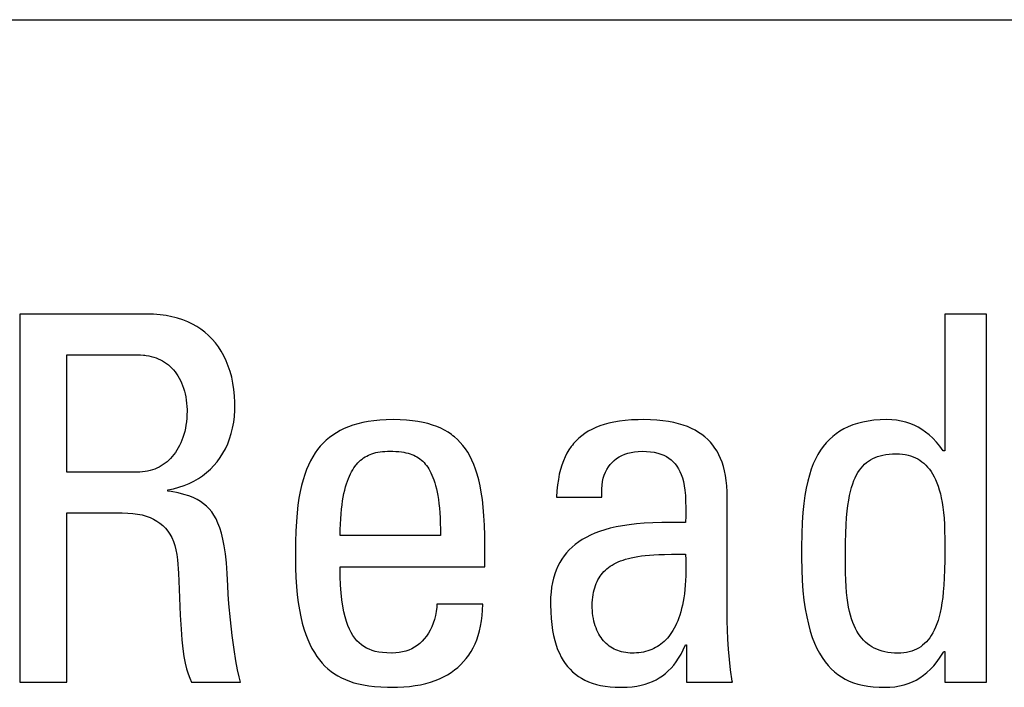
# Model space of a CAD drawing. Units: millimetres. Extents: x 114 to 1105, y 4 to 1535.
# Drawn here: x 506 to 511, y 386 to 389 of the extents above; entities that cross this region are included whole.
import ezdxf

# ---------------------------------------------------------------- set-up
doc = ezdxf.new("R2010")
doc.units = ezdxf.units.MM
doc.header["$LTSCALE"] = 65.395
doc.layers.add('0_COMPONENTS', color=7, linetype='CONTINUOUS')

msp = doc.modelspace()

# ---------------------------------------------------------------- linework, layer by layer
at = {"layer": '0_COMPONENTS', "color": 7, "linetype": 'Continuous'}
msp.add_line((492.7893, 388.6714), (544.8328, 388.6714), dxfattribs=at)
at = {"layer": '0_COMPONENTS', "color": 250, "linetype": 'Continuous', "true_color": 0x1c1c1c}
for p, q in [((506.7954, 387.3474), (506.2244, 387.3474)), ((506.2244, 387.3474), (506.2244, 385.6918)), ((506.8259, 387.3466), (506.7954, 387.3474)), ((506.8549, 387.3444), (506.8259, 387.3466)), ((506.8825, 387.3407), (506.8549, 387.3444)), ((506.9087, 387.3356), (506.8825, 387.3407)), ((506.9212, 387.3326), (506.9087, 387.3356)), ((506.9335, 387.3292), (506.9212, 387.3326)), ((506.9571, 387.3216), (506.9335, 387.3292)), ((506.9794, 387.3127), (506.9571, 387.3216)), ((510.5756, 387.3474), (510.3876, 387.3474)), ((510.3876, 387.3474), (510.3876, 386.7329)), ((510.5756, 385.6918), (510.5756, 387.3474)), ((507.0005, 387.3027), (506.9794, 387.3127)), ((507.0204, 387.2914), (507.0005, 387.3027)), ((507.0393, 387.279), (507.0204, 387.2914)), ((507.0571, 387.2655), (507.0393, 387.279)), ((507.0738, 387.2507), (507.0571, 387.2655)), ((507.0896, 387.2348), (507.0738, 387.2507)), ((507.1043, 387.2178), (507.0896, 387.2348)), ((507.118, 387.1995), (507.1043, 387.2178)), ((507.1306, 387.18), (507.118, 387.1995)), ((506.4354, 387.164), (506.7541, 387.164)), ((506.4354, 386.6366), (506.4354, 387.164)), ((506.7541, 387.164), (506.7673, 387.1637)), ((506.7673, 387.1637), (506.78, 387.1628)), ((506.78, 387.1628), (506.7861, 387.1622)), ((506.7861, 387.1622), (506.7922, 387.1614)), ((506.7922, 387.1614), (506.804, 387.1594)), ((506.804, 387.1594), (506.8154, 387.1569)), ((506.8154, 387.1569), (506.8263, 387.1538)), ((506.8263, 387.1538), (506.8369, 387.1503)), ((506.8369, 387.1503), (506.847, 387.1462)), ((506.847, 387.1462), (506.8568, 387.1417)), ((507.1422, 387.1592), (507.1306, 387.18)), ((507.1528, 387.1372), (507.1422, 387.1592)), ((506.8568, 387.1417), (506.8662, 387.1367)), ((506.8662, 387.1367), (506.8753, 387.1312)), ((506.8753, 387.1312), (506.884, 387.1252)), ((506.884, 387.1252), (506.8924, 387.1187)), ((506.8924, 387.1187), (506.9004, 387.1117)), ((506.9004, 387.1117), (506.9081, 387.1042)), ((506.9081, 387.1042), (506.9154, 387.0963)), ((507.1622, 387.1139), (507.1528, 387.1372)), ((507.1704, 387.0894), (507.1622, 387.1139)), ((506.9154, 387.0963), (506.9224, 387.0878)), ((506.9224, 387.0878), (506.9291, 387.0788)), ((506.9291, 387.0788), (506.9354, 387.0692)), ((506.9354, 387.0692), (506.9413, 387.0592)), ((506.9413, 387.0592), (506.9468, 387.0486)), ((507.1774, 387.0636), (507.1704, 387.0894)), ((507.1831, 387.0366), (507.1774, 387.0636)), ((506.9468, 387.0486), (506.9519, 387.0375)), ((506.9519, 387.0375), (506.9566, 387.0259)), ((506.9566, 387.0259), (506.9609, 387.0138)), ((506.9609, 387.0138), (506.9647, 387.0013)), ((507.1875, 387.0084), (507.1831, 387.0366)), ((506.9647, 387.0013), (506.968, 386.9882)), ((506.968, 386.9882), (506.9708, 386.9748)), ((506.9708, 386.9748), (506.973, 386.9609)), ((507.1904, 386.9792), (507.1875, 387.0084)), ((507.1919, 386.9491), (507.1904, 386.9792)), ((506.973, 386.9609), (506.9747, 386.9468)), ((506.9747, 386.9468), (506.9759, 386.9324)), ((506.9759, 386.9324), (506.9764, 386.9178)), ((507.1917, 386.9151), (507.1921, 386.9347)), ((507.1921, 386.9347), (507.1919, 386.9491)), ((506.9752, 386.8788), (506.9737, 386.8635)), ((506.9761, 386.8945), (506.9752, 386.8788)), ((506.9765, 386.9103), (506.9761, 386.8945)), ((506.9764, 386.9178), (506.9765, 386.9117)), ((506.9765, 386.9117), (506.9765, 386.9103)), ((507.1866, 386.8606), (507.1899, 386.8874)), ((507.1899, 386.8874), (507.1917, 386.9151)), ((506.969, 386.834), (506.9658, 386.8199)), ((506.9716, 386.8485), (506.969, 386.834)), ((506.9737, 386.8635), (506.9716, 386.8485)), ((507.1757, 386.8101), (507.1818, 386.8348)), ((507.1818, 386.8348), (507.1866, 386.8606)), ((507.6837, 386.8324), (507.6656, 386.8235)), ((507.7029, 386.8404), (507.6837, 386.8324)), ((507.7232, 386.8476), (507.7029, 386.8404)), ((507.7446, 386.854), (507.7232, 386.8476)), ((507.7674, 386.8596), (507.7446, 386.854)), ((507.7916, 386.8642), (507.7674, 386.8596)), ((507.8173, 386.8679), (507.7916, 386.8642)), ((507.8446, 386.8706), (507.8173, 386.8679)), ((507.8735, 386.8722), (507.8446, 386.8706)), ((507.9043, 386.8728), (507.8735, 386.8722)), ((507.9353, 386.8723), (507.9043, 386.8728)), ((507.9642, 386.8706), (507.9353, 386.8723)), ((507.991, 386.868), (507.9642, 386.8706)), ((508.016, 386.8644), (507.991, 386.868)), ((508.0394, 386.8599), (508.016, 386.8644)), ((508.0612, 386.8546), (508.0394, 386.8599)), ((508.0816, 386.8485), (508.0612, 386.8546)), ((508.1007, 386.8415), (508.0816, 386.8485)), ((508.1187, 386.8338), (508.1007, 386.8415)), ((508.1356, 386.8253), (508.1187, 386.8338)), ((508.8161, 386.8368), (508.7988, 386.8288)), ((508.8345, 386.8441), (508.8161, 386.8368)), ((508.8543, 386.8507), (508.8345, 386.8441)), ((508.8755, 386.8564), (508.8543, 386.8507)), ((508.8982, 386.8614), (508.8755, 386.8564)), ((508.9227, 386.8656), (508.8982, 386.8614)), ((508.949, 386.8688), (508.9227, 386.8656)), ((508.9774, 386.8712), (508.949, 386.8688)), ((509.008, 386.8725), (508.9774, 386.8712)), ((509.0324, 386.8728), (509.008, 386.8725)), ((509.0631, 386.8722), (509.0324, 386.8728)), ((509.0918, 386.8706), (509.0631, 386.8722)), ((509.1187, 386.8679), (509.0918, 386.8706)), ((509.1439, 386.8643), (509.1187, 386.8679)), ((509.1674, 386.8597), (509.1439, 386.8643)), ((509.1895, 386.8543), (509.1674, 386.8597)), ((509.21, 386.8481), (509.1895, 386.8543)), ((509.2293, 386.8411), (509.21, 386.8481)), ((509.2473, 386.8333), (509.2293, 386.8411)), ((509.2641, 386.8248), (509.2473, 386.8333)), ((509.9531, 386.8407), (509.9339, 386.8314)), ((509.9631, 386.8449), (509.9531, 386.8407)), ((509.9735, 386.8489), (509.9631, 386.8449)), ((509.9951, 386.8559), (509.9735, 386.8489)), ((510.0182, 386.8618), (509.9951, 386.8559)), ((510.0427, 386.8665), (510.0182, 386.8618)), ((510.0688, 386.87), (510.0427, 386.8665)), ((510.0966, 386.8721), (510.0688, 386.87)), ((510.1262, 386.8728), (510.0966, 386.8721)), ((510.1491, 386.8721), (510.1262, 386.8728)), ((510.171, 386.8699), (510.1491, 386.8721)), ((510.1919, 386.8664), (510.171, 386.8699)), ((510.2118, 386.8616), (510.1919, 386.8664)), ((510.2311, 386.8554), (510.2118, 386.8616)), ((510.2496, 386.8479), (510.2311, 386.8554)), ((510.2674, 386.839), (510.2496, 386.8479)), ((510.2847, 386.8287), (510.2674, 386.839)), ((506.958, 386.793), (506.9535, 386.7803)), ((506.9622, 386.8062), (506.958, 386.793)), ((506.9658, 386.8199), (506.9622, 386.8062)), ((507.1682, 386.7863), (507.1757, 386.8101)), ((507.6172, 386.7921), (507.6029, 386.78)), ((507.6325, 386.8034), (507.6172, 386.7921)), ((507.6486, 386.8138), (507.6325, 386.8034)), ((507.6656, 386.8235), (507.6486, 386.8138)), ((508.1514, 386.8159), (508.1356, 386.8253)), ((508.1664, 386.8058), (508.1514, 386.8159)), ((508.1736, 386.8004), (508.1664, 386.8058)), ((508.1805, 386.7948), (508.1736, 386.8004)), ((508.1938, 386.783), (508.1805, 386.7948)), ((508.7404, 386.7893), (508.7281, 386.7775)), ((508.7536, 386.8003), (508.7404, 386.7893)), ((508.7677, 386.8106), (508.7536, 386.8003)), ((508.7827, 386.8201), (508.7677, 386.8106)), ((508.7988, 386.8288), (508.7827, 386.8201)), ((509.2797, 386.8156), (509.2641, 386.8248)), ((509.2944, 386.8056), (509.2797, 386.8156)), ((509.308, 386.795), (509.2944, 386.8056)), ((509.3206, 386.7836), (509.308, 386.795)), ((509.883, 386.797), (509.868, 386.7833)), ((509.899, 386.8096), (509.883, 386.797)), ((509.9159, 386.8211), (509.899, 386.8096)), ((509.9339, 386.8314), (509.9159, 386.8211)), ((510.3015, 386.817), (510.2847, 386.8287)), ((510.318, 386.8038), (510.3015, 386.817)), ((510.3341, 386.7888), (510.318, 386.8038)), ((510.3499, 386.7721), (510.3341, 386.7888)), ((506.9372, 386.7455), (506.931, 386.735)), ((506.943, 386.7566), (506.9372, 386.7455)), ((506.9484, 386.7682), (506.943, 386.7566)), ((506.9535, 386.7803), (506.9484, 386.7682)), ((507.1495, 386.7419), (507.1595, 386.7636)), ((507.1595, 386.7636), (507.1682, 386.7863)), ((507.5765, 386.7532), (507.5644, 386.7385)), ((507.5893, 386.7671), (507.5765, 386.7532)), ((507.6029, 386.78), (507.5893, 386.7671)), ((508.2063, 386.7703), (508.1938, 386.783)), ((508.2182, 386.7566), (508.2063, 386.7703)), ((508.2293, 386.7419), (508.2182, 386.7566)), ((508.7058, 386.7513), (508.6959, 386.7369)), ((508.7111, 386.7582), (508.7058, 386.7513)), ((508.7166, 386.7649), (508.7111, 386.7582)), ((508.7281, 386.7775), (508.7166, 386.7649)), ((509.3324, 386.7714), (509.3206, 386.7836)), ((509.3432, 386.7585), (509.3324, 386.7714)), ((509.3532, 386.7448), (509.3432, 386.7585)), ((509.3625, 386.7303), (509.3532, 386.7448)), ((509.8407, 386.7523), (509.8282, 386.7348)), ((509.8539, 386.7684), (509.8407, 386.7523)), ((509.868, 386.7833), (509.8539, 386.7684)), ((510.3654, 386.7535), (510.3499, 386.7721)), ((510.3807, 386.7329), (510.3654, 386.7535)), ((506.9102, 386.7067), (506.9027, 386.6983)), ((506.9175, 386.7155), (506.9102, 386.7067)), ((506.9244, 386.725), (506.9175, 386.7155)), ((506.931, 386.735), (506.9244, 386.725)), ((507.1123, 386.6834), (507.1258, 386.7018)), ((507.1258, 386.7018), (507.1382, 386.7213)), ((507.1382, 386.7213), (507.1495, 386.7419)), ((507.5423, 386.7058), (507.5323, 386.6879)), ((507.553, 386.7227), (507.5423, 386.7058)), ((507.5644, 386.7385), (507.553, 386.7227)), ((507.7642, 386.6953), (507.7709, 386.7003)), ((507.7709, 386.7003), (507.7779, 386.7048)), ((507.7779, 386.7048), (507.7852, 386.709)), ((507.7852, 386.709), (507.7928, 386.7128)), ((507.7928, 386.7128), (507.8006, 386.7163)), ((507.8006, 386.7163), (507.8088, 386.7193)), ((507.8088, 386.7193), (507.8173, 386.722)), ((507.8173, 386.722), (507.8263, 386.7244)), ((507.8263, 386.7244), (507.8357, 386.7264)), ((507.8357, 386.7264), (507.8456, 386.728)), ((507.8456, 386.728), (507.856, 386.7292)), ((507.856, 386.7292), (507.8672, 386.7301)), ((507.8672, 386.7301), (507.879, 386.7305)), ((507.879, 386.7305), (507.886, 386.7306)), ((507.886, 386.7306), (507.8876, 386.7306)), ((507.8876, 386.7306), (507.9032, 386.7304)), ((507.9032, 386.7304), (507.9171, 386.7298)), ((507.9171, 386.7298), (507.9297, 386.7288)), ((507.9297, 386.7288), (507.9413, 386.7274)), ((507.9413, 386.7274), (507.9521, 386.7258)), ((507.9521, 386.7258), (507.9621, 386.7238)), ((507.9621, 386.7238), (507.9715, 386.7215)), ((507.9715, 386.7215), (507.9804, 386.7188)), ((507.9804, 386.7188), (507.9888, 386.7159)), ((507.9888, 386.7159), (507.9967, 386.7126)), ((507.9967, 386.7126), (508.0043, 386.709)), ((508.0043, 386.709), (508.0115, 386.705)), ((508.0115, 386.705), (508.0184, 386.7007)), ((508.0184, 386.7007), (508.025, 386.696)), ((508.2398, 386.7262), (508.2293, 386.7419)), ((508.2496, 386.7092), (508.2398, 386.7262)), ((508.2588, 386.6909), (508.2496, 386.7092)), ((508.6783, 386.705), (508.6707, 386.6874)), ((508.6867, 386.7214), (508.6783, 386.705)), ((508.6959, 386.7369), (508.6867, 386.7214)), ((508.9104, 386.6978), (508.9217, 386.7051)), ((508.9217, 386.7051), (508.9338, 386.7116)), ((508.9338, 386.7116), (508.9469, 386.7172)), ((508.9469, 386.7172), (508.9608, 386.7219)), ((508.9608, 386.7219), (508.9756, 386.7256)), ((508.9756, 386.7256), (508.9913, 386.7284)), ((508.9913, 386.7284), (509.0079, 386.73)), ((509.0079, 386.73), (509.0256, 386.7306)), ((509.0256, 386.7306), (509.0453, 386.73)), ((509.0453, 386.73), (509.0634, 386.7284)), ((509.0634, 386.7284), (509.0801, 386.7258)), ((509.0801, 386.7258), (509.0954, 386.7222)), ((509.0954, 386.7222), (509.1095, 386.7178)), ((509.1095, 386.7178), (509.1226, 386.7125)), ((509.1226, 386.7125), (509.1346, 386.7064)), ((509.1346, 386.7064), (509.1456, 386.6995)), ((509.1456, 386.6995), (509.1558, 386.6918)), ((509.3709, 386.7148), (509.3625, 386.7303)), ((509.3785, 386.6983), (509.3709, 386.7148)), ((509.8166, 386.7159), (509.8058, 386.6955)), ((509.8282, 386.7348), (509.8166, 386.7159)), ((510.0631, 386.6974), (510.0737, 386.7023)), ((510.0737, 386.7023), (510.0849, 386.7066)), ((510.0849, 386.7066), (510.0968, 386.7103)), ((510.0968, 386.7103), (510.1095, 386.7134)), ((510.1095, 386.7134), (510.123, 386.7158)), ((510.123, 386.7158), (510.1375, 386.7176)), ((510.1375, 386.7176), (510.153, 386.7187)), ((510.153, 386.7187), (510.1697, 386.7191)), ((510.1697, 386.7191), (510.1838, 386.7187)), ((510.1838, 386.7187), (510.1973, 386.7176)), ((510.1973, 386.7176), (510.2101, 386.7157)), ((510.2101, 386.7157), (510.2163, 386.7145)), ((510.2163, 386.7145), (510.2224, 386.7131)), ((510.2224, 386.7131), (510.2341, 386.7098)), ((510.2341, 386.7098), (510.2452, 386.7059)), ((510.2452, 386.7059), (510.2558, 386.7013)), ((510.2558, 386.7013), (510.266, 386.696)), ((510.3876, 386.7329), (510.3807, 386.7329)), ((506.8412, 386.6547), (506.8312, 386.6506)), ((506.8509, 386.6594), (506.8412, 386.6547)), ((506.8603, 386.6646), (506.8509, 386.6594)), ((506.8693, 386.6703), (506.8603, 386.6646)), ((506.8781, 386.6765), (506.8693, 386.6703)), ((506.8866, 386.6832), (506.8781, 386.6765)), ((506.8948, 386.6905), (506.8866, 386.6832)), ((506.9027, 386.6983), (506.8948, 386.6905)), ((507.0817, 386.6498), (507.0976, 386.666)), ((507.0976, 386.666), (507.1123, 386.6834)), ((507.5229, 386.6686), (507.5141, 386.6481)), ((507.5323, 386.6879), (507.5229, 386.6686)), ((507.7224, 386.6475), (507.7278, 386.6559)), ((507.7278, 386.6559), (507.7334, 386.6637)), ((507.7334, 386.6637), (507.7363, 386.6674)), ((507.7363, 386.6674), (507.7392, 386.671)), ((507.7392, 386.671), (507.7451, 386.6778)), ((507.7451, 386.6778), (507.7513, 386.6841)), ((507.7513, 386.6841), (507.7576, 386.6899)), ((507.7576, 386.6899), (507.7642, 386.6953)), ((508.025, 386.696), (508.0314, 386.6909)), ((508.0314, 386.6909), (508.0375, 386.6854)), ((508.0375, 386.6854), (508.0435, 386.6794)), ((508.0435, 386.6794), (508.0492, 386.673)), ((508.0492, 386.673), (508.0547, 386.6661)), ((508.0547, 386.6661), (508.06, 386.6587)), ((508.06, 386.6587), (508.0651, 386.6508)), ((508.2675, 386.6712), (508.2588, 386.6909)), ((508.2755, 386.65), (508.2675, 386.6712)), ((508.6638, 386.6685), (508.6577, 386.6484)), ((508.6707, 386.6874), (508.6638, 386.6685)), ((508.8664, 386.6486), (508.8735, 386.6601)), ((508.8735, 386.6601), (508.8814, 386.6707)), ((508.8814, 386.6707), (508.8902, 386.6806)), ((508.8902, 386.6806), (508.8999, 386.6896)), ((508.8999, 386.6896), (508.9104, 386.6978)), ((509.1558, 386.6918), (509.1651, 386.6832)), ((509.1651, 386.6832), (509.1737, 386.6738)), ((509.1737, 386.6738), (509.1816, 386.6634)), ((509.1816, 386.6634), (509.1888, 386.652)), ((509.3853, 386.6808), (509.3785, 386.6983)), ((509.3913, 386.6622), (509.3853, 386.6808)), ((509.3964, 386.6423), (509.3913, 386.6622)), ((509.7957, 386.6734), (509.7865, 386.6494)), ((509.8058, 386.6955), (509.7957, 386.6734)), ((510.0037, 386.6456), (510.0109, 386.6551)), ((510.0109, 386.6551), (510.0184, 386.6638)), ((510.0184, 386.6638), (510.0264, 386.6718)), ((510.0264, 386.6718), (510.0348, 386.6792)), ((510.0348, 386.6792), (510.0437, 386.6859)), ((510.0437, 386.6859), (510.0484, 386.689)), ((510.0484, 386.689), (510.0532, 386.692)), ((510.0532, 386.692), (510.0631, 386.6974)), ((510.266, 386.696), (510.2757, 386.6901)), ((510.2757, 386.6901), (510.285, 386.6835)), ((510.285, 386.6835), (510.2939, 386.6762)), ((510.2939, 386.6762), (510.3024, 386.6682)), ((510.3024, 386.6682), (510.3106, 386.6594)), ((510.3106, 386.6594), (510.3184, 386.6499)), ((506.7518, 386.6366), (506.4354, 386.6366)), ((506.7642, 386.6369), (506.7518, 386.6366)), ((506.7762, 386.6378), (506.7642, 386.6369)), ((506.7879, 386.6393), (506.7762, 386.6378)), ((506.7992, 386.6413), (506.7879, 386.6393)), ((506.8102, 386.6438), (506.7992, 386.6413)), ((506.8208, 386.6469), (506.8102, 386.6438)), ((506.8312, 386.6506), (506.8208, 386.6469)), ((507.0276, 386.6078), (507.0468, 386.6207)), ((507.0468, 386.6207), (507.0648, 386.6347)), ((507.0648, 386.6347), (507.0817, 386.6498)), ((507.506, 386.626), (507.4986, 386.6024)), ((507.5141, 386.6481), (507.506, 386.626)), ((507.7028, 386.6077), (507.7074, 386.6187)), ((507.7074, 386.6187), (507.7122, 386.6289)), ((507.7122, 386.6289), (507.7172, 386.6386)), ((507.7172, 386.6386), (507.7224, 386.6475)), ((508.0651, 386.6508), (508.07, 386.6422)), ((508.07, 386.6422), (508.0747, 386.633)), ((508.0747, 386.633), (508.0792, 386.6232)), ((508.0792, 386.6232), (508.0836, 386.6126)), ((508.0836, 386.6126), (508.0877, 386.6013)), ((508.2829, 386.627), (508.2755, 386.65)), ((508.2896, 386.6021), (508.2829, 386.627)), ((508.6524, 386.6269), (508.648, 386.6038)), ((508.6577, 386.6484), (508.6524, 386.6269)), ((508.8505, 386.6092), (508.8548, 386.6231)), ((508.8548, 386.6231), (508.8602, 386.6363)), ((508.8602, 386.6363), (508.8664, 386.6486)), ((509.1888, 386.652), (509.1953, 386.6395)), ((509.1953, 386.6395), (509.2011, 386.6258)), ((509.2011, 386.6258), (509.2063, 386.6107)), ((509.2063, 386.6107), (509.2108, 386.594)), ((509.4007, 386.6212), (509.3964, 386.6423)), ((509.4041, 386.5986), (509.4007, 386.6212)), ((509.778, 386.6235), (509.7705, 386.5955)), ((509.7865, 386.6494), (509.778, 386.6235)), ((509.9786, 386.5983), (509.9843, 386.6117)), ((509.9843, 386.6117), (509.9904, 386.624)), ((509.9904, 386.624), (509.9969, 386.6352)), ((509.9969, 386.6352), (510.0037, 386.6456)), ((510.3184, 386.6499), (510.3259, 386.6395)), ((510.3259, 386.6395), (510.333, 386.6283)), ((510.333, 386.6283), (510.3397, 386.6162)), ((510.3397, 386.6162), (510.3461, 386.603)), ((506.9152, 386.5617), (506.9399, 386.5684)), ((506.9399, 386.5684), (506.9635, 386.5764)), ((506.9635, 386.5764), (506.986, 386.5856)), ((506.986, 386.5856), (507.0074, 386.5961)), ((507.0074, 386.5961), (507.0276, 386.6078)), ((507.4918, 386.577), (507.4857, 386.5496)), ((507.4986, 386.6024), (507.4918, 386.577)), ((507.6865, 386.5559), (507.6902, 386.5701)), ((507.6902, 386.5701), (507.6942, 386.5835)), ((507.6942, 386.5835), (507.6984, 386.596)), ((507.6984, 386.596), (507.7028, 386.6077)), ((508.0877, 386.6013), (508.0917, 386.5891)), ((508.0917, 386.5891), (508.0954, 386.576)), ((508.0954, 386.576), (508.0989, 386.562)), ((508.2958, 386.5752), (508.2896, 386.6021)), ((508.3012, 386.5458), (508.2958, 386.5752)), ((508.6444, 386.5791), (508.6418, 386.5527)), ((508.648, 386.6038), (508.6444, 386.5791)), ((508.8433, 386.5622), (508.8447, 386.5787)), ((508.8447, 386.5787), (508.847, 386.5943)), ((508.847, 386.5943), (508.8505, 386.6092)), ((509.2108, 386.594), (509.2146, 386.5756)), ((509.2146, 386.5756), (509.2176, 386.5551)), ((509.4066, 386.5744), (509.4041, 386.5986)), ((509.408, 386.5486), (509.4066, 386.5744)), ((509.7705, 386.5955), (509.7637, 386.565)), ((509.9634, 386.5502), (509.9681, 386.5677)), ((509.9681, 386.5677), (509.9732, 386.5837)), ((509.9732, 386.5837), (509.9786, 386.5983)), ((510.3461, 386.603), (510.3521, 386.5889)), ((510.3521, 386.5889), (510.3577, 386.5737)), ((510.3577, 386.5737), (510.3629, 386.5573)), ((506.8894, 386.5563), (506.9152, 386.5617)), ((506.8894, 386.5517), (506.8894, 386.5563)), ((506.9056, 386.549), (506.8894, 386.5517)), ((506.9362, 386.543), (506.9056, 386.549)), ((506.9621, 386.5366), (506.9362, 386.543)), ((506.9844, 386.5297), (506.9621, 386.5366)), ((507.004, 386.5221), (506.9844, 386.5297)), ((507.0214, 386.5138), (507.004, 386.5221)), ((507.4857, 386.5496), (507.4803, 386.52)), ((507.6769, 386.5073), (507.6798, 386.5245)), ((507.6798, 386.5245), (507.683, 386.5407)), ((507.683, 386.5407), (507.6865, 386.5559)), ((508.0989, 386.562), (508.1021, 386.5469)), ((508.1021, 386.5469), (508.1051, 386.5308)), ((508.1051, 386.5308), (508.1078, 386.5135)), ((508.3059, 386.5139), (508.3012, 386.5458)), ((508.6418, 386.5527), (508.6403, 386.5243)), ((508.6403, 386.5243), (508.8444, 386.5243)), ((508.8432, 386.5449), (508.8433, 386.5622)), ((508.8442, 386.5267), (508.8432, 386.5449)), ((508.8444, 386.5243), (508.8442, 386.5267)), ((509.2176, 386.5551), (509.2198, 386.5322)), ((509.2198, 386.5322), (509.2212, 386.5062)), ((509.4085, 386.5243), (509.408, 386.5486)), ((509.4085, 385.967), (509.4085, 386.5243)), ((509.7579, 386.5317), (509.7531, 386.4953)), ((509.7637, 386.565), (509.7579, 386.5317)), ((509.9552, 386.5099), (509.9591, 386.531)), ((509.9591, 386.531), (509.9634, 386.5502)), ((510.3629, 386.5573), (510.3677, 386.5396)), ((510.3677, 386.5396), (510.372, 386.5206)), ((507.0371, 386.5047), (507.0214, 386.5138)), ((507.0513, 386.4947), (507.0371, 386.5047)), ((507.0643, 386.4837), (507.0513, 386.4947)), ((507.0763, 386.4716), (507.0643, 386.4837)), ((507.4757, 386.4879), (507.4718, 386.4528)), ((507.4803, 386.52), (507.4757, 386.4879)), ((507.6719, 386.4694), (507.6742, 386.4889)), ((507.6742, 386.4889), (507.6769, 386.5073)), ((508.1078, 386.5135), (508.1103, 386.4949)), ((508.1103, 386.4949), (508.1124, 386.475)), ((508.3099, 386.479), (508.3059, 386.5139)), ((508.313, 386.4406), (508.3099, 386.479)), ((509.2212, 386.5062), (509.2217, 386.4761)), ((509.7531, 386.4953), (509.7491, 386.4552)), ((509.9486, 386.4607), (509.9517, 386.4866)), ((509.9517, 386.4866), (509.9552, 386.5099)), ((510.372, 386.5206), (510.3758, 386.5002)), ((510.3758, 386.5002), (510.3792, 386.4783)), ((510.3792, 386.4783), (510.382, 386.4547)), ((506.4354, 386.4531), (506.6849, 386.4531)), ((506.4354, 385.6918), (506.4354, 386.4531)), ((506.6849, 386.4531), (506.7093, 386.4525)), ((506.7093, 386.4525), (506.7322, 386.4508)), ((506.7322, 386.4508), (506.7537, 386.4479)), ((506.7537, 386.4479), (506.7737, 386.4438)), ((506.7737, 386.4438), (506.7924, 386.4385)), ((506.7924, 386.4385), (506.8098, 386.4322)), ((507.0874, 386.458), (507.0763, 386.4716)), ((507.0976, 386.443), (507.0874, 386.458)), ((507.107, 386.4263), (507.0976, 386.443)), ((507.4718, 386.4528), (507.4686, 386.4143)), ((507.6683, 386.4267), (507.6699, 386.4487)), ((507.6699, 386.4487), (507.6719, 386.4694)), ((508.1124, 386.475), (508.1142, 386.4537)), ((508.1142, 386.4537), (508.1156, 386.4309)), ((508.3153, 386.3984), (508.313, 386.4406)), ((509.2213, 386.4394), (509.2205, 386.4096)), ((509.2217, 386.4761), (509.2213, 386.4394)), ((509.7491, 386.4552), (509.7462, 386.4105)), ((509.9459, 386.4319), (509.9486, 386.4607)), ((510.382, 386.4547), (510.3842, 386.4292)), ((506.8098, 386.4322), (506.8259, 386.4247)), ((506.8259, 386.4247), (506.8408, 386.4162)), ((506.8408, 386.4162), (506.8546, 386.4067)), ((506.8546, 386.4067), (506.8672, 386.3961)), ((506.8672, 386.3961), (506.8788, 386.3844)), ((507.1158, 386.4075), (507.107, 386.4263)), ((507.1239, 386.3864), (507.1158, 386.4075)), ((507.4686, 386.4143), (507.4663, 386.3716)), ((507.6662, 386.3785), (507.667, 386.4033)), ((507.667, 386.4033), (507.6683, 386.4267)), ((508.1156, 386.4309), (508.1167, 386.4064)), ((508.1167, 386.4064), (508.1173, 386.3802)), ((508.3167, 386.3517), (508.3153, 386.3984)), ((508.9079, 386.3903), (508.8814, 386.3841)), ((508.9362, 386.3957), (508.9079, 386.3903)), ((508.9666, 386.4003), (508.9362, 386.3957)), ((508.9994, 386.4042), (508.9666, 386.4003)), ((509.0346, 386.4072), (508.9994, 386.4042)), ((509.0728, 386.4093), (509.0346, 386.4072)), ((509.1145, 386.4104), (509.0728, 386.4093)), ((509.1606, 386.4106), (509.1145, 386.4104)), ((509.2132, 386.4098), (509.1606, 386.4106)), ((509.2205, 386.4096), (509.2132, 386.4098)), ((509.7462, 386.4105), (509.7443, 386.3596)), ((509.9421, 386.3628), (509.9438, 386.3995)), ((509.9438, 386.3995), (509.9459, 386.4319)), ((510.3842, 386.4292), (510.3859, 386.4016)), ((510.3859, 386.4016), (510.387, 386.3714)), ((506.8788, 386.3844), (506.8894, 386.3715)), ((506.8894, 386.3715), (506.8989, 386.3575)), ((506.8989, 386.3575), (506.9074, 386.3421)), ((507.1313, 386.3626), (507.1239, 386.3864)), ((507.138, 386.3355), (507.1313, 386.3626)), ((507.4663, 386.3716), (507.4647, 386.3233)), ((507.6658, 386.3522), (507.6662, 386.3785)), ((508.1176, 386.3522), (507.6658, 386.3522)), ((508.1173, 386.3802), (508.1176, 386.3522)), ((508.3171, 386.3087), (508.3167, 386.3517)), ((508.7921, 386.3526), (508.7733, 386.3431)), ((508.8122, 386.3615), (508.7921, 386.3526)), ((508.8337, 386.3697), (508.8122, 386.3615)), ((508.8567, 386.3772), (508.8337, 386.3697)), ((508.8814, 386.3841), (508.8567, 386.3772)), ((509.7443, 386.3596), (509.7433, 386.2992)), ((509.941, 386.3206), (509.9421, 386.3628)), ((510.387, 386.3714), (510.3875, 386.3374)), ((506.9074, 386.3421), (506.9148, 386.3253)), ((506.9148, 386.3253), (506.9212, 386.3071)), ((506.9212, 386.3071), (506.9264, 386.2872)), ((507.144, 386.3046), (507.138, 386.3355)), ((507.1493, 386.2691), (507.144, 386.3046)), ((507.4647, 386.3233), (507.4641, 386.2673)), ((508.3171, 386.2101), (508.3171, 386.3087)), ((508.7244, 386.311), (508.7103, 386.2991)), ((508.7396, 386.3224), (508.7244, 386.311)), ((508.7559, 386.3331), (508.7396, 386.3224)), ((508.7733, 386.3431), (508.7559, 386.3331)), ((509.9404, 386.2708), (509.941, 386.3206)), ((510.3875, 386.3374), (510.3876, 386.2936)), ((506.9264, 386.2872), (506.9303, 386.2656)), ((506.9303, 386.2656), (506.933, 386.2422)), ((507.1538, 386.2282), (507.1493, 386.2691)), ((507.4641, 386.2673), (507.4641, 386.2536)), ((508.6741, 386.2595), (508.6638, 386.2449)), ((508.6852, 386.2734), (508.6741, 386.2595)), ((508.6973, 386.2866), (508.6852, 386.2734)), ((508.7103, 386.2991), (508.6973, 386.2866)), ((508.9905, 386.2547), (509.0056, 386.2573)), ((509.0056, 386.2573), (509.0217, 386.2596)), ((509.0217, 386.2596), (509.039, 386.2616)), ((509.039, 386.2616), (509.0577, 386.2633)), ((509.0577, 386.2633), (509.0781, 386.2647)), ((509.0781, 386.2647), (509.1007, 386.2657)), ((509.1007, 386.2657), (509.1263, 386.2665)), ((509.1263, 386.2665), (509.1569, 386.2669)), ((509.1569, 386.2669), (509.2205, 386.2674)), ((509.2205, 386.2674), (509.2215, 386.2415)), ((509.7433, 386.2992), (509.7432, 386.2513)), ((509.9404, 386.2218), (509.9404, 386.2708)), ((510.3876, 386.2936), (510.3873, 386.24)), ((506.933, 386.2422), (506.9373, 386.1822)), ((507.1574, 386.1807), (507.1538, 386.2282)), ((507.4641, 386.2536), (507.4646, 386.2069)), ((508.6461, 386.2134), (508.6386, 386.1964)), ((508.6545, 386.2295), (508.6461, 386.2134)), ((508.6638, 386.2449), (508.6545, 386.2295)), ((508.8739, 386.2076), (508.8816, 386.2132)), ((508.8816, 386.2132), (508.8898, 386.2185)), ((508.8898, 386.2185), (508.8986, 386.2236)), ((508.8986, 386.2236), (508.9078, 386.2284)), ((508.9078, 386.2284), (508.9176, 386.2329)), ((508.9176, 386.2329), (508.928, 386.2372)), ((508.928, 386.2372), (508.9391, 386.2413)), ((508.9391, 386.2413), (508.9508, 386.245)), ((508.9508, 386.245), (508.9632, 386.2485)), ((508.9632, 386.2485), (508.9764, 386.2517)), ((508.9764, 386.2517), (508.9905, 386.2547)), ((509.2215, 386.2415), (509.222, 386.2166)), ((509.222, 386.2166), (509.222, 386.1929)), ((509.7432, 386.2513), (509.7439, 386.198)), ((509.9408, 386.1832), (509.9404, 386.2218)), ((510.3873, 386.24), (510.3865, 386.1972)), ((506.9373, 386.1822), (506.941, 386.1105)), ((507.16, 386.1252), (507.1574, 386.1807)), ((507.4646, 386.2069), (507.4663, 386.1633)), ((507.6658, 386.2101), (508.3171, 386.2101)), ((507.6663, 386.1671), (507.6658, 386.2101)), ((507.6679, 386.1283), (507.6663, 386.1671)), ((508.629, 386.1692), (508.6263, 386.1597)), ((508.632, 386.1785), (508.629, 386.1692)), ((508.6386, 386.1964), (508.632, 386.1785)), ((508.8311, 386.1605), (508.836, 386.1681)), ((508.836, 386.1681), (508.8414, 386.1754)), ((508.8414, 386.1754), (508.8471, 386.1824)), ((508.8471, 386.1824), (508.8532, 386.1891)), ((508.8532, 386.1891), (508.8596, 386.1956)), ((508.8596, 386.1956), (508.8665, 386.2017)), ((508.8665, 386.2017), (508.8739, 386.2076)), ((509.2215, 386.1702), (509.2206, 386.1485)), ((509.222, 386.1929), (509.2215, 386.1702)), ((509.7439, 386.198), (509.746, 386.1486)), ((509.9417, 386.1507), (509.9408, 386.1832)), ((510.3865, 386.1972), (510.3852, 386.1605)), ((507.162, 386.0871), (507.16, 386.1252)), ((507.4663, 386.1633), (507.469, 386.1227)), ((507.469, 386.1227), (507.4726, 386.0849)), ((507.6704, 386.0934), (507.6679, 386.1283)), ((508.6215, 386.1399), (508.6178, 386.1191)), ((508.6263, 386.1597), (508.6215, 386.1399)), ((508.8116, 386.1166), (508.8148, 386.1262)), ((508.8148, 386.1262), (508.8165, 386.1308)), ((508.8165, 386.1308), (508.8183, 386.1353)), ((508.8183, 386.1353), (508.8222, 386.1441)), ((508.8222, 386.1441), (508.8264, 386.1525)), ((508.8264, 386.1525), (508.8311, 386.1605)), ((509.2193, 386.1278), (509.2175, 386.1081)), ((509.2206, 386.1485), (509.2193, 386.1278)), ((509.746, 386.1486), (509.7494, 386.1029)), ((509.9432, 386.1219), (509.9417, 386.1507)), ((510.3834, 386.128), (510.3811, 386.0989)), ((510.3852, 386.1605), (510.3834, 386.128)), ((506.941, 386.1105), (506.9459, 385.9937)), ((507.1652, 386.0448), (507.162, 386.0871)), ((507.4726, 386.0849), (507.4771, 386.0497)), ((507.6738, 386.062), (507.6704, 386.0934)), ((508.615, 386.0971), (508.6133, 386.074)), ((508.6178, 386.1191), (508.615, 386.0971)), ((508.8029, 386.0736), (508.8044, 386.0851)), ((508.8044, 386.0851), (508.8064, 386.0961)), ((508.8064, 386.0961), (508.8088, 386.1066)), ((508.8088, 386.1066), (508.8116, 386.1166)), ((509.2153, 386.0893), (509.2127, 386.0713)), ((509.2175, 386.1081), (509.2153, 386.0893)), ((509.7494, 386.1029), (509.7539, 386.0606)), ((509.9452, 386.0958), (509.9432, 386.1219)), ((509.9477, 386.0718), (509.9452, 386.0958)), ((510.3811, 386.0989), (510.3783, 386.0724)), ((507.1719, 385.972), (507.1652, 386.0448)), ((507.4771, 386.0497), (507.4824, 386.0169)), ((507.6779, 386.0337), (507.6738, 386.062)), ((508.1015, 386.0427), (508.1004, 386.0294)), ((508.3079, 386.0427), (508.1015, 386.0427)), ((508.3071, 386.0163), (508.3079, 386.0427)), ((508.6133, 386.074), (508.6128, 386.0496)), ((508.6128, 386.0496), (508.6128, 386.04)), ((508.6128, 386.04), (508.6137, 386.0079)), ((508.8008, 386.0358), (508.801, 386.049)), ((508.8009, 386.0268), (508.8008, 386.0358)), ((508.801, 386.049), (508.8017, 386.0616)), ((508.8017, 386.0616), (508.8029, 386.0736)), ((509.2066, 386.038), (509.203, 386.0226)), ((509.2098, 386.0543), (509.2066, 386.038)), ((509.2127, 386.0713), (509.2098, 386.0543)), ((509.7539, 386.0606), (509.7595, 386.0215)), ((509.9508, 386.0497), (509.9477, 386.0718)), ((509.9544, 386.0293), (509.9508, 386.0497)), ((510.375, 386.0482), (510.3712, 386.026)), ((510.3783, 386.0724), (510.375, 386.0482)), ((506.9459, 385.9937), (506.9493, 385.9309)), ((507.4824, 386.0169), (507.4885, 385.9863)), ((507.6827, 386.0083), (507.6779, 386.0337)), ((507.6881, 385.9854), (507.6827, 386.0083)), ((508.0944, 385.9916), (508.0899, 385.9738)), ((508.098, 386.0102), (508.0944, 385.9916)), ((508.1004, 386.0294), (508.098, 386.0102)), ((508.3022, 385.9671), (508.3051, 385.9911)), ((508.3051, 385.9911), (508.3071, 386.0163)), ((508.6137, 386.0079), (508.6155, 385.9782)), ((508.8015, 386.0142), (508.8009, 386.0268)), ((508.8025, 386.0018), (508.8015, 386.0142)), ((508.804, 385.9899), (508.8025, 386.0018)), ((508.8059, 385.9782), (508.804, 385.9899)), ((509.1949, 385.994), (509.1904, 385.9807)), ((509.1991, 386.0079), (509.1949, 385.994)), ((509.203, 386.0226), (509.1991, 386.0079)), ((509.7595, 386.0215), (509.7662, 385.9855)), ((509.9584, 386.0103), (509.9544, 386.0293)), ((509.963, 385.9927), (509.9584, 386.0103)), ((509.9679, 385.9763), (509.963, 385.9927)), ((510.367, 386.0057), (510.3624, 385.987)), ((510.3712, 386.026), (510.367, 386.0057)), ((507.1797, 385.9015), (507.1719, 385.972)), ((507.4885, 385.9863), (507.4953, 385.9579)), ((507.4953, 385.9579), (507.5028, 385.9315)), ((507.6942, 385.9648), (507.6881, 385.9854)), ((507.7007, 385.9463), (507.6942, 385.9648)), ((507.7078, 385.9297), (507.7007, 385.9463)), ((508.0844, 385.9568), (508.078, 385.9408)), ((508.0899, 385.9738), (508.0844, 385.9568)), ((508.2982, 385.9444), (508.3022, 385.9671)), ((508.6155, 385.9782), (508.6183, 385.9506)), ((508.6183, 385.9506), (508.6221, 385.925)), ((508.8083, 385.967), (508.8059, 385.9782)), ((508.811, 385.9562), (508.8083, 385.967)), ((508.8142, 385.9458), (508.811, 385.9562)), ((508.8177, 385.9358), (508.8142, 385.9458)), ((509.1806, 385.9563), (509.1753, 385.945)), ((509.1856, 385.9682), (509.1806, 385.9563)), ((509.1904, 385.9807), (509.1856, 385.9682)), ((509.409, 385.9267), (509.4085, 385.967)), ((509.7662, 385.9855), (509.7737, 385.9522)), ((509.7737, 385.9522), (509.7822, 385.9216)), ((509.9733, 385.961), (509.9679, 385.9763)), ((509.9792, 385.9469), (509.9733, 385.961)), ((509.9854, 385.9337), (509.9792, 385.9469)), ((510.352, 385.9539), (510.3463, 385.9393)), ((510.3574, 385.9697), (510.352, 385.9539)), ((510.3624, 385.987), (510.3574, 385.9697)), ((506.9493, 385.9309), (506.9531, 385.882)), ((507.1879, 385.8395), (507.1797, 385.9015)), ((507.5028, 385.9315), (507.5109, 385.907)), ((507.5109, 385.907), (507.5197, 385.8842)), ((507.7154, 385.9147), (507.7078, 385.9297)), ((507.7235, 385.9013), (507.7154, 385.9147)), ((507.7321, 385.8892), (507.7235, 385.9013)), ((508.0628, 385.9118), (508.054, 385.8988)), ((508.0708, 385.9258), (508.0628, 385.9118)), ((508.078, 385.9408), (508.0708, 385.9258)), ((508.2806, 385.8826), (508.2874, 385.9021)), ((508.2874, 385.9021), (508.2933, 385.9227)), ((508.2933, 385.9227), (508.2982, 385.9444)), ((508.6221, 385.925), (508.6266, 385.9012)), ((508.6266, 385.9012), (508.632, 385.8791)), ((508.8216, 385.9262), (508.8177, 385.9358)), ((508.8258, 385.9171), (508.8216, 385.9262)), ((508.8303, 385.9084), (508.8258, 385.9171)), ((508.8351, 385.9002), (508.8303, 385.9084)), ((509.1518, 385.9059), (509.1454, 385.8974)), ((509.158, 385.9148), (509.1518, 385.9059)), ((509.164, 385.9243), (509.158, 385.9148)), ((509.1698, 385.9344), (509.164, 385.9243)), ((509.1753, 385.945), (509.1698, 385.9344)), ((509.4108, 385.8846), (509.409, 385.9267)), ((509.7822, 385.9216), (509.7914, 385.8935)), ((509.992, 385.9214), (509.9854, 385.9337)), ((509.9991, 385.91), (509.992, 385.9214)), ((510.0065, 385.8995), (509.9991, 385.91)), ((510.327, 385.9021), (510.3199, 385.8916)), ((510.3338, 385.9134), (510.327, 385.9021)), ((510.3402, 385.9258), (510.3338, 385.9134)), ((510.3463, 385.9393), (510.3402, 385.9258)), ((506.9531, 385.882), (506.9574, 385.8415)), ((507.5197, 385.8842), (507.5291, 385.8629)), ((507.5291, 385.8629), (507.539, 385.8432)), ((507.7412, 385.8783), (507.7321, 385.8892)), ((507.7509, 385.8686), (507.7412, 385.8783)), ((507.7612, 385.86), (507.7509, 385.8686)), ((507.7721, 385.8523), (507.7612, 385.86)), ((508.0126, 385.8572), (508.0007, 385.8493)), ((508.0239, 385.8661), (508.0126, 385.8572)), ((508.0346, 385.876), (508.0239, 385.8661)), ((508.0446, 385.8869), (508.0346, 385.876)), ((508.054, 385.8988), (508.0446, 385.8869)), ((508.2644, 385.8463), (508.2729, 385.864)), ((508.2729, 385.864), (508.2806, 385.8826)), ((508.632, 385.8791), (508.6381, 385.8586)), ((508.6381, 385.8586), (508.6449, 385.8395)), ((508.8402, 385.8924), (508.8351, 385.9002)), ((508.8457, 385.885), (508.8402, 385.8924)), ((508.8514, 385.878), (508.8457, 385.885)), ((508.8574, 385.8715), (508.8514, 385.878)), ((508.8636, 385.8654), (508.8574, 385.8715)), ((508.8702, 385.8596), (508.8636, 385.8654)), ((508.877, 385.8543), (508.8702, 385.8596)), ((509.1021, 385.8571), (509.0941, 385.8519)), ((509.1099, 385.8627), (509.1021, 385.8571)), ((509.1174, 385.8687), (509.1099, 385.8627)), ((509.1247, 385.8752), (509.1174, 385.8687)), ((509.1318, 385.8821), (509.1247, 385.8752)), ((509.1387, 385.8895), (509.1318, 385.8821)), ((509.1454, 385.8974), (509.1387, 385.8895)), ((509.2105, 385.8376), (509.2205, 385.8592)), ((509.2205, 385.8592), (509.2251, 385.8592)), ((509.2251, 385.8592), (509.2251, 385.6918)), ((509.4138, 385.8405), (509.4108, 385.8846)), ((509.7914, 385.8935), (509.8014, 385.8676)), ((509.8014, 385.8676), (509.8122, 385.8439)), ((510.0143, 385.8897), (510.0065, 385.8995)), ((510.0225, 385.8806), (510.0143, 385.8897)), ((510.0311, 385.8723), (510.0225, 385.8806)), ((510.0402, 385.8646), (510.0311, 385.8723)), ((510.0497, 385.8576), (510.0402, 385.8646)), ((510.0597, 385.8512), (510.0497, 385.8576)), ((510.2881, 385.858), (510.2792, 385.8514)), ((510.2966, 385.8653), (510.2881, 385.858)), ((510.3047, 385.8733), (510.2966, 385.8653)), ((510.3125, 385.882), (510.3047, 385.8733)), ((510.3199, 385.8916), (510.3125, 385.882)), ((506.9574, 385.8415), (506.9624, 385.8071)), ((507.196, 385.788), (507.1879, 385.8395)), ((507.539, 385.8432), (507.5496, 385.8249)), ((507.5496, 385.8249), (507.5607, 385.8079)), ((507.7837, 385.8456), (507.7721, 385.8523)), ((507.7961, 385.8398), (507.7837, 385.8456)), ((507.8095, 385.8348), (507.7961, 385.8398)), ((507.8239, 385.8306), (507.8095, 385.8348)), ((507.8397, 385.8273), (507.8239, 385.8306)), ((507.8571, 385.8248), (507.8397, 385.8273)), ((507.8763, 385.8232), (507.8571, 385.8248)), ((507.8979, 385.8226), (507.8763, 385.8232)), ((507.8997, 385.8226), (507.8979, 385.8226)), ((507.9161, 385.8232), (507.8997, 385.8226)), ((507.9319, 385.8249), (507.9161, 385.8232)), ((507.9469, 385.8277), (507.9319, 385.8249)), ((507.9613, 385.8316), (507.9469, 385.8277)), ((507.9751, 385.8365), (507.9613, 385.8316)), ((507.9882, 385.8424), (507.9751, 385.8365)), ((508.0007, 385.8493), (507.9882, 385.8424)), ((508.2336, 385.7987), (508.2447, 385.8137)), ((508.2447, 385.8137), (508.25, 385.8215)), ((508.25, 385.8215), (508.255, 385.8296)), ((508.255, 385.8296), (508.2644, 385.8463)), ((508.6449, 385.8395), (508.6525, 385.8217)), ((508.6525, 385.8217), (508.6607, 385.8051)), ((508.8841, 385.8494), (508.877, 385.8543)), ((508.8914, 385.8449), (508.8841, 385.8494)), ((508.8991, 385.8408), (508.8914, 385.8449)), ((508.907, 385.8371), (508.8991, 385.8408)), ((508.9152, 385.8338), (508.907, 385.8371)), ((508.9238, 385.8309), (508.9152, 385.8338)), ((508.9326, 385.8284), (508.9238, 385.8309)), ((508.9418, 385.8264), (508.9326, 385.8284)), ((508.9513, 385.8247), (508.9418, 385.8264)), ((508.9612, 385.8236), (508.9513, 385.8247)), ((508.9714, 385.8229), (508.9612, 385.8236)), ((508.982, 385.8226), (508.9714, 385.8229)), ((508.9887, 385.8227), (508.982, 385.8226)), ((508.9998, 385.8232), (508.9887, 385.8227)), ((509.0105, 385.8242), (508.9998, 385.8232)), ((509.021, 385.8256), (509.0105, 385.8242)), ((509.0311, 385.8274), (509.021, 385.8256)), ((509.0409, 385.8297), (509.0311, 385.8274)), ((509.0505, 385.8323), (509.0409, 385.8297)), ((509.0597, 385.8354), (509.0505, 385.8323)), ((509.0687, 385.8389), (509.0597, 385.8354)), ((509.0774, 385.8428), (509.0687, 385.8389)), ((509.0859, 385.8472), (509.0774, 385.8428)), ((509.0941, 385.8519), (509.0859, 385.8472)), ((509.1896, 385.7999), (509.2003, 385.8179)), ((509.2003, 385.8179), (509.2105, 385.8376)), ((509.418, 385.7946), (509.4138, 385.8405)), ((509.8122, 385.8439), (509.8236, 385.8221)), ((509.8236, 385.8221), (509.8358, 385.8022)), ((510.0702, 385.8454), (510.0597, 385.8512)), ((510.0813, 385.8402), (510.0702, 385.8454)), ((510.0929, 385.8357), (510.0813, 385.8402)), ((510.1051, 385.8318), (510.0929, 385.8357)), ((510.118, 385.8286), (510.1051, 385.8318)), ((510.1315, 385.826), (510.118, 385.8286)), ((510.1457, 385.8242), (510.1315, 385.826)), ((510.1607, 385.823), (510.1457, 385.8242)), ((510.1766, 385.8226), (510.1607, 385.823)), ((510.1904, 385.823), (510.1766, 385.8226)), ((510.2036, 385.8241), (510.1904, 385.823)), ((510.2161, 385.826), (510.2036, 385.8241)), ((510.2279, 385.8286), (510.2161, 385.826)), ((510.2392, 385.8318), (510.2279, 385.8286)), ((510.2499, 385.8358), (510.2392, 385.8318)), ((510.2602, 385.8403), (510.2499, 385.8358)), ((510.2699, 385.8455), (510.2602, 385.8403)), ((510.2792, 385.8514), (510.2699, 385.8455)), ((510.3673, 385.8047), (510.3818, 385.8275)), ((510.3818, 385.8275), (510.383, 385.8294)), ((510.383, 385.8294), (510.3876, 385.8294)), ((510.3876, 385.8294), (510.3876, 385.6918)), ((506.9624, 385.8071), (506.9681, 385.7774)), ((506.9681, 385.7774), (506.9744, 385.7516)), ((507.2036, 385.7469), (507.196, 385.788)), ((507.5607, 385.8079), (507.5724, 385.7922)), ((507.5724, 385.7922), (507.5847, 385.7776)), ((507.5847, 385.7776), (507.5975, 385.7641)), ((508.1952, 385.7585), (508.2089, 385.7711)), ((508.2089, 385.7711), (508.2217, 385.7845)), ((508.2217, 385.7845), (508.2336, 385.7987)), ((508.6607, 385.8051), (508.6697, 385.7898)), ((508.6697, 385.7898), (508.6793, 385.7754)), ((508.6793, 385.7754), (508.6896, 385.7621)), ((509.1553, 385.7547), (509.1672, 385.7685)), ((509.1672, 385.7685), (509.1786, 385.7835)), ((509.1786, 385.7835), (509.1896, 385.7999)), ((509.4236, 385.7467), (509.418, 385.7946)), ((509.8358, 385.8022), (509.8485, 385.784)), ((509.8485, 385.784), (509.862, 385.7674)), ((510.3379, 385.7661), (510.3527, 385.7843)), ((510.3527, 385.7843), (510.3673, 385.8047)), ((506.9744, 385.7516), (506.9814, 385.729)), ((506.9814, 385.729), (506.989, 385.7092)), ((507.2108, 385.7153), (507.2036, 385.7469)), ((507.5975, 385.7641), (507.611, 385.7517)), ((507.611, 385.7517), (507.6252, 385.7402)), ((507.6252, 385.7402), (507.64, 385.7296)), ((507.64, 385.7296), (507.6556, 385.72)), ((508.1313, 385.7159), (508.1487, 385.7254)), ((508.1487, 385.7254), (508.1652, 385.7357)), ((508.1652, 385.7357), (508.1807, 385.7467)), ((508.1807, 385.7467), (508.1952, 385.7585)), ((508.6896, 385.7621), (508.7006, 385.7498)), ((508.7006, 385.7498), (508.7124, 385.7384)), ((508.7124, 385.7384), (508.725, 385.7278)), ((508.725, 385.7278), (508.7383, 385.7181)), ((509.1166, 385.7204), (509.1301, 385.7308)), ((509.1301, 385.7308), (509.1429, 385.7422)), ((509.1429, 385.7422), (509.1553, 385.7547)), ((509.4306, 385.6968), (509.4236, 385.7467)), ((509.862, 385.7674), (509.876, 385.7524)), ((509.876, 385.7524), (509.8908, 385.7388)), ((509.8908, 385.7388), (509.9062, 385.7265)), ((509.9062, 385.7265), (509.9224, 385.7155)), ((510.292, 385.7228), (510.3076, 385.7356)), ((510.3076, 385.7356), (510.3229, 385.75)), ((510.3229, 385.75), (510.3379, 385.7661)), ((506.2244, 385.6918), (506.4354, 385.6918)), ((506.989, 385.7092), (506.9972, 385.6918)), ((506.9972, 385.6918), (507.2173, 385.6918)), ((507.2173, 385.6918), (507.2108, 385.7153)), ((507.6556, 385.72), (507.6721, 385.7112)), ((507.6721, 385.7112), (507.6895, 385.7032)), ((507.6895, 385.7032), (507.7078, 385.6961)), ((507.7078, 385.6961), (507.7273, 385.6897)), ((507.7273, 385.6897), (507.7481, 385.6842)), ((507.7481, 385.6842), (507.7704, 385.6795)), ((507.7704, 385.6795), (507.7943, 385.6756)), ((508.004, 385.6763), (508.0281, 385.6807)), ((508.0281, 385.6807), (508.051, 385.686)), ((508.051, 385.686), (508.0728, 385.6922)), ((508.0728, 385.6922), (508.0934, 385.6993)), ((508.0934, 385.6993), (508.1129, 385.7072)), ((508.1129, 385.7072), (508.1313, 385.7159)), ((508.7383, 385.7181), (508.7525, 385.7092)), ((508.7525, 385.7092), (508.7677, 385.7011)), ((508.7677, 385.7011), (508.7838, 385.6939)), ((508.7838, 385.6939), (508.8009, 385.6876)), ((508.8009, 385.6876), (508.8191, 385.6821)), ((508.8191, 385.6821), (508.8384, 385.6775)), ((509.0206, 385.6783), (509.0388, 385.683)), ((509.0388, 385.683), (509.056, 385.6886)), ((509.056, 385.6886), (509.0723, 385.6952)), ((509.0723, 385.6952), (509.0878, 385.7026)), ((509.0878, 385.7026), (509.1025, 385.711)), ((509.1025, 385.711), (509.1096, 385.7156)), ((509.1096, 385.7156), (509.1166, 385.7204)), ((509.2251, 385.6918), (509.4314, 385.6918)), ((509.4314, 385.6918), (509.4306, 385.6968)), ((509.9224, 385.7155), (509.9394, 385.7057)), ((509.9394, 385.7057), (509.9574, 385.6971)), ((509.9574, 385.6971), (509.9763, 385.6897)), ((509.9763, 385.6897), (509.9964, 385.6833)), ((509.9964, 385.6833), (510.0178, 385.6781)), ((510.1845, 385.6751), (510.2045, 385.6798)), ((510.2045, 385.6798), (510.2235, 385.6858)), ((510.2235, 385.6858), (510.2417, 385.6931)), ((510.2417, 385.6931), (510.2591, 385.7016)), ((510.2591, 385.7016), (510.2758, 385.7115)), ((510.2758, 385.7115), (510.292, 385.7228)), ((510.3876, 385.6918), (510.5756, 385.6918)), ((507.7943, 385.6756), (507.8201, 385.6725)), ((507.8201, 385.6725), (507.8483, 385.6704)), ((507.8483, 385.6704), (507.8794, 385.6692)), ((507.8794, 385.6692), (507.9043, 385.6689)), ((507.9043, 385.6689), (507.9238, 385.6692)), ((507.9238, 385.6692), (507.9518, 385.6705)), ((507.9518, 385.6705), (507.9786, 385.6729)), ((507.9786, 385.6729), (508.004, 385.6763)), ((508.8384, 385.6775), (508.859, 385.6738)), ((508.859, 385.6738), (508.881, 385.6711)), ((508.881, 385.6711), (508.9044, 385.6695)), ((508.9044, 385.6695), (508.9293, 385.6689)), ((508.9293, 385.6689), (508.9348, 385.6689)), ((508.9348, 385.6689), (508.9585, 385.6697)), ((508.9585, 385.6697), (508.9806, 385.6716)), ((508.9806, 385.6716), (509.0012, 385.6745)), ((509.0012, 385.6745), (509.0206, 385.6783)), ((510.0178, 385.6781), (510.0407, 385.674)), ((510.0407, 385.674), (510.0653, 385.6711)), ((510.0653, 385.6711), (510.092, 385.6694)), ((510.092, 385.6694), (510.1169, 385.6689)), ((510.1169, 385.6689), (510.1408, 385.6696)), ((510.1408, 385.6696), (510.1633, 385.6717)), ((510.1633, 385.6717), (510.1845, 385.6751))]:
    msp.add_line(p, q, dxfattribs=at)

doc.saveas('drawing.dxf')
